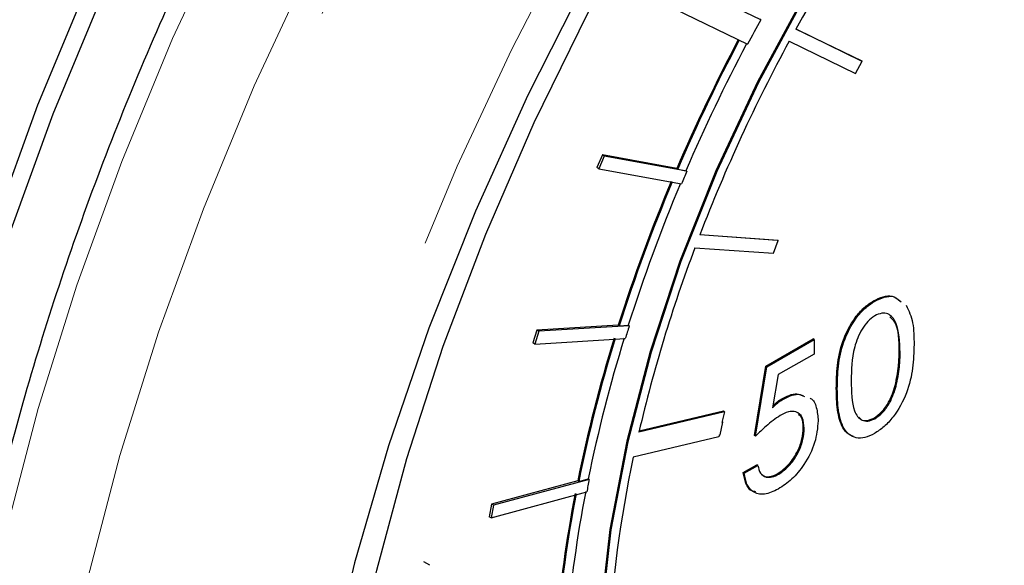
# Model space of a CAD drawing. Units: inches. Extents: x 3 to 32.9, y 1.5 to 15.9.
# Drawn here: x 11.5 to 11.7, y 6.6 to 6.6 of the extents above; entities that cross this region are included whole.
import ezdxf

# ---------------------------------------------------------------- set-up
doc = ezdxf.new("R2010")
doc.units = ezdxf.units.IN
doc.header["$MEASUREMENT"] = 0
doc.linetypes.add('SLD-Phantom', pattern=[0.49999999999999994, 0.25, -0.05, 0.05, -0.05, 0.05, -0.05])
doc.linetypes.add('SLD-Solid', pattern=[0])

msp = doc.modelspace()

# ---------------------------------------------------------------- linework, layer by layer
at = {"color": 7, "linetype": 'SLD-Solid', "lineweight": 25}
for p, q in [((11.6317638550937, 6.639264017272771), (11.62136453505482, 6.64432816697879)), ((11.61944768310995, 6.640820301586366), (11.62987355234474, 6.635741586824185)), ((11.6317638550937, 6.639264017272771), (11.63162243395696, 6.639345657957241)), ((11.64624307614591, 6.633316917060137), (11.63677430542375, 6.637926474132536)), ((11.63677889967914, 6.637936057734834), (11.64610164982377, 6.633398560738069)), ((11.63581587945132, 6.63617292466172), (11.64528465017346, 6.631562601138533)), ((11.64528465017346, 6.631562601138533), (11.64624307614591, 6.633316917060137)), ((11.64610164982377, 6.633398560738069), (11.64624307614591, 6.633316917060137)), ((11.60911596499824, 6.619920161859405), (11.60833807355801, 6.618107578737797)), ((11.60939881245711, 6.619756877497002), (11.60862092101688, 6.617944294375395)), ((11.61974228066217, 6.617963948798963), (11.60911596499824, 6.619920161859405)), ((11.60939881245711, 6.619756877497002), (11.60911596499824, 6.619920161859405)), ((11.62120523987935, 6.617582881679208), (11.60939881245711, 6.619756877497002)), ((11.60862092101688, 6.617944294375395), (11.60833807355801, 6.618107578737797)), ((11.6198837069843, 6.61788230512103), (11.61974228066217, 6.617963948798963)), ((11.60862092101688, 6.617944294375395), (11.62043531319789, 6.615768764908664)), ((11.6198837069843, 6.61788230512103), (11.6210638187426, 6.617664522363679)), ((11.62120523987935, 6.617582881679208), (11.6210638187426, 6.617664522363679)), ((11.63426275149044, 6.607677196550053), (11.6230364239989, 6.60847919102477)), ((11.62306358507081, 6.608549322121801), (11.63412132516831, 6.607758840227984)), ((11.63357114493693, 6.60585464147182), (11.63426275149044, 6.607677196550053)), ((11.63412132516831, 6.607758840227984), (11.63426275149044, 6.607677196550053)), ((11.62234348998559, 6.60665586962031), (11.63357114493693, 6.60585464147182)), ((11.64800461529469, 6.598972091959814), (11.64786318897256, 6.599053735637746)), ((11.61138592124875, 6.595562909270956), (11.59977064803708, 6.594866528951153)), ((11.61295905962897, 6.595476915366126), (11.60005349549596, 6.594703244588748)), ((11.61152734757088, 6.595481265593026), (11.61138592124875, 6.595562909270956)), ((11.61152734757088, 6.595481265593026), (11.61281763849222, 6.595558556050596)), ((11.61295905962897, 6.595476915366126), (11.61281763849222, 6.595558556050596)), ((11.59977064803708, 6.594866528951153), (11.5991918755662, 6.593042430383772)), ((11.60005349549596, 6.594703244588748), (11.59947472302507, 6.592879146021369)), ((11.60005349549596, 6.594703244588748), (11.59977064803708, 6.594866528951153)), ((11.59947472302507, 6.592879146021369), (11.5991918755662, 6.593042430383772)), ((11.59947472302507, 6.592879146021369), (11.61238957937664, 6.593652815926827)), ((11.6324885496197, 6.589718274788805), (11.63923204538145, 6.593611212028559)), ((11.63262997594183, 6.589636631110874), (11.63937347170358, 6.593529568350627)), ((11.63937347170358, 6.593529568350627), (11.63923204538145, 6.593611212028559)), ((11.63937347170358, 6.593529568350627), (11.63937347170358, 6.591456318969128)), ((11.63937347170358, 6.591456318969128), (11.63426275149044, 6.58850596299018)), ((11.63085577407109, 6.579793656743599), (11.6324885496197, 6.589718274788805)), ((11.63099720039322, 6.579712013065667), (11.63262997594183, 6.589636631110874)), ((11.63262997594183, 6.589636631110874), (11.6324885496197, 6.589718274788805)), ((11.63426275149044, 6.58850596299018), (11.633427779279, 6.583767076116109)), ((11.65111485359583, 6.586881038935999), (11.65097342727369, 6.586962682613933)), ((11.63481099238603, 6.584907425097439), (11.6346695660639, 6.584989068775371)), ((11.62655286499749, 6.583205912783136), (11.614338907418, 6.58028688135459)), ((11.62641143867536, 6.583287556461068), (11.61436739594971, 6.580409130980646)), ((11.62655286499749, 6.583205912783136), (11.62621170783001, 6.581664612260338)), ((11.62655286499749, 6.583205912783136), (11.62641143867536, 6.583287556461068)), ((11.62595550808946, 6.579902565938777), (11.62634578126937, 6.58169832351448)), ((11.62634578126937, 6.58169832351448), (11.62621170783001, 6.581664612260338)), ((11.62623392722543, 6.581762895479599), (11.62634578126937, 6.58169832351448)), ((11.64805107638754, 6.582186815343348), (11.64790965006541, 6.582268459021281)), ((11.63797698399858, 6.580818879519473), (11.63783555767645, 6.580900523197405)), ((11.62575771657992, 6.579612099649525), (11.61354375900043, 6.57669306822098)), ((11.62581479735112, 6.579868088856646), (11.62575771657992, 6.579612099649525)), ((11.62581479735112, 6.579868088856646), (11.62595550808946, 6.579902565938777)), ((11.63099720039322, 6.579712013065667), (11.63085577407109, 6.579793656743599)), ((11.62926016739676, 6.574496098617789), (11.63120755091693, 6.575620299194703)), ((11.62940159371889, 6.574414454939857), (11.62926016739676, 6.574496098617789)), ((11.62940159371889, 6.574414454939857), (11.63134897723906, 6.57553865551677)), ((11.63134897723906, 6.57553865551677), (11.63120755091693, 6.575620299194703)), ((11.634337089239, 6.5742698990788), (11.63419566291686, 6.57435154275673)), ((11.60558890432129, 6.573314919749476), (11.59328733439528, 6.569984312468724)), ((11.60723903536964, 6.573521702821193), (11.59357018185415, 6.569821028106322)), ((11.60573033064342, 6.573233276071544), (11.60558890432129, 6.573314919749476)), ((11.60573033064342, 6.573233276071544), (11.6070976142329, 6.573603343505665)), ((11.60723903536964, 6.573521702821193), (11.6070976142329, 6.573603343505665)), ((11.59320778532996, 6.568032932422744), (11.60688593106401, 6.571736672068855)), ((11.59328733439528, 6.569984312468724), (11.59292493787108, 6.56819621678515)), ((11.59357018185415, 6.569821028106322), (11.59320778532996, 6.568032932422744)), ((11.59357018185415, 6.569821028106322), (11.59328733439528, 6.569984312468724)), ((11.59320778532996, 6.568032932422744), (11.59292493787108, 6.56819621678515)), ((11.58446936639411, 6.561244483793105), (11.58358548558582, 6.561754737322676))]:
    msp.add_line(p, q, dxfattribs=at)
at = {"color": 8, "linetype": 'SLD-Phantom', "lineweight": 18}
for p, q in [((11.65167902400896, 6.591651375702556), (11.65153759768683, 6.591733019380486)), ((11.64270406833078, 6.586462579565149), (11.64256264200865, 6.586544223243083))]:
    msp.add_line(p, q, dxfattribs=at)
at = {"color": 8, "linetype": 'SLD-Phantom', "lineweight": 18, "flags": 128}
for points in [[(11.81551640392653, 6.845743584264223), (11.81368450940857, 6.846195195670715), (11.80222189407341, 6.848208204562074), (11.79025086163652, 6.848948952851734), (11.7778324752485, 6.848415135457593), (11.76503178043935, 6.84660751272701), (11.75191515019885, 6.84353680874303), (11.73855161243635, 6.839219112495105), (11.72501152252104, 6.833676644454412), (11.71136390836229, 6.826938523273801), (11.69768045278905, 6.819039232512502), (11.68403283863029, 6.810020153786846), (11.67049274871498, 6.799929566770253), (11.65712921095248, 6.788818050737621), (11.64401258071198, 6.77674461579797), (11.63121188590282, 6.763772870889595), (11.61879349951481, 6.749968724552275), (11.60682246707792, 6.735406516409027), (11.59535985174275, 6.720159053554957), (11.58446671665991, 6.704308340494638), (11.57420014260059, 6.687937148557106), (11.56461190049684, 6.671128249569632), (11.55575376128067, 6.653972079867376), (11.54767085858515, 6.636556010605133), (11.54040567112373, 6.618972778342345), (11.53399669523048, 6.601312820659759), (11.5284771174003, 6.583668108537941), (11.52387481428889, 6.566131379906487), (11.52021368017257, 6.548793073716302), (11.51751362694828, 6.531743629291974), (11.51578925667378, 6.51507348645633), (11.51504853410782, 6.498868486950265), (11.5152954416298, 6.483212939986778), (11.51652865177994, 6.468188089473957), (11.51874285471903, 6.453873646791987), (11.52192477584913, 6.440343192462114), (11.52605848565268, 6.42766724145155), (11.53112407223277, 6.415913243298034), (11.53709233147386, 6.405140217452546), (11.54393405926048, 6.395405650464509), (11.55001382512442, 6.388398953328171)], [(11.82719407293398, 6.839002209440421), (11.82536217841602, 6.839453820846915), (11.81389956308085, 6.841466829738271), (11.80192853064397, 6.842207578027931), (11.78951014425595, 6.841673760633793), (11.7767094494468, 6.839866137903208), (11.76359281920629, 6.836795433919228), (11.7502292814438, 6.832477737671301), (11.73668919152849, 6.82693526963061), (11.72304157736973, 6.820197148449999), (11.70935812179649, 6.8122978576887), (11.69571050763773, 6.803278778963044), (11.68217041772242, 6.793188191946451), (11.66880687995993, 6.782076675913819), (11.65569024971943, 6.770003240974168), (11.64288955491027, 6.757031496065792), (11.63047116852225, 6.743227349728473), (11.61850013608536, 6.728665141585223), (11.6070375207502, 6.713417678731155), (11.59614438566735, 6.697566965670836), (11.58587781160804, 6.681195773733306), (11.57628956950428, 6.664386874745832), (11.56743143028812, 6.647230705043574), (11.5593485275926, 6.629814635781331), (11.55208334013118, 6.612231403518543), (11.54567436423793, 6.594571445835957), (11.54015478640775, 6.576926733714139), (11.53555248329634, 6.559390005082685), (11.53189134918002, 6.542051698892498), (11.52919129595573, 6.525002254468172), (11.52746692568122, 6.508332111632528), (11.52672620311527, 6.492127112126463), (11.52697311063726, 6.476471565162976), (11.52820632078739, 6.461446714650153), (11.53042052372648, 6.447132271968187), (11.53360244485657, 6.433601817638312), (11.53773615466013, 6.420925866627748), (11.54280174124021, 6.40917186847423), (11.54877000048131, 6.398398842628746), (11.55561172826793, 6.388664275640707), (11.56169149413187, 6.381657578504369)], [(11.89833922364087, 6.766095162902657), (11.89409135229489, 6.777255084966718), (11.88860628841939, 6.788451912758234), (11.88223979123961, 6.798645539175904), (11.87502239233083, 6.807780776898129), (11.86699258802713, 6.815810868814609), (11.85819285704198, 6.822695189047669), (11.84866700554861, 6.82839541094744), (11.83846813193888, 6.832883937303169), (11.8276453522252, 6.836135470630142), (11.81625840209838, 6.838134676307412), (11.80436568978943, 6.838871584994115), (11.79202827844895, 6.838340059354193), (11.77931254106672, 6.836545458315188), (11.76628219571293, 6.833494673955316), (11.75300627029694, 6.829205328165603), (11.73955379272814, 6.82369887509101), (11.72599644583549, 6.817005199586042), (11.71240325752836, 6.809158019008267), (11.6988445831759, 6.800197948647787), (11.6853934330669, 6.790173268053461), (11.67211750765092, 6.779134556624751), (11.65908716229712, 6.767140824470671), (11.6463700974551, 6.75425338130171), (11.63403401357441, 6.740541201336253), (11.62213997380566, 6.726072492964674), (11.61075302367885, 6.710926194514718), (11.59993157142497, 6.69517971203534), (11.58973269781523, 6.67891581685558), (11.58020684632187, 6.662217280927274), (11.57140711533671, 6.645173007559436), (11.56337731103301, 6.627871900933004), (11.55615991212423, 6.610403631804264), (11.54979341494445, 6.592859404204756), (11.54430835106895, 6.575329656462582), (11.53973657953284, 6.557907892584455), (11.53609933969285, 6.540683018868815), (11.5334178709057, 6.523747007417274), (11.53170412030955, 6.507185699597049), (11.53096870758278, 6.491086469801486), (11.53121428764497, 6.475533627368149), (11.53243953303632, 6.460607649754333), (11.53463913391766, 6.446387481889444), (11.53779981569103, 6.432945171393145), (11.54190697629867, 6.420352766009664), (11.54693804892407, 6.408674649722707), (11.5528678118311, 6.397972907412738), (11.55966440598467, 6.388301960075133), (11.56729331743009, 6.379713929602024), (11.5757133949137, 6.372251741098895), (11.58488215972203, 6.365956020443416), (11.59475049584267, 6.360857430275814), (11.60526795980335, 6.356985100459299), (11.61638012575248, 6.354357430919736), (11.62802725799924, 6.35298822337649), (11.64015094831262, 6.352885914268853), (11.65268615116265, 6.354050509700258), (11.66556782101934, 6.35647435126624), (11.66772228826762, 6.35699456919091)], [(11.90143968229679, 6.737936756243549), (11.89969805504494, 6.743888410034565), (11.89538248324938, 6.755640038459495), (11.89015760149383, 6.766455149344891), (11.88405128643399, 6.776270891110391), (11.87709805202453, 6.785033608962278), (11.86933904951914, 6.792695779090348), (11.86081543017148, 6.799212943487547), (11.85157498253417, 6.804548308031904), (11.84167080499906, 6.808673509061876), (11.83115599595796, 6.81156478162065), (11.82009161856148, 6.81320525806114), (11.80853873596021, 6.813587268145724), (11.79656106622435, 6.812706973641596), (11.78422763726325, 6.810570499677956), (11.77160482206671, 6.807189336788642), (11.75876563092349, 6.802582639392568), (11.74578041920275, 6.796775693764072), (11.73272219719325, 6.789802216887047), (11.71966397518375, 6.781698991548533), (11.706678763463, 6.7725135308466), (11.69383824485998, 6.762295647356245), (11.68121675712324, 6.751103584362014), (11.66888200070235, 6.738999418025184), (11.65690565842628, 6.726051355739672), (11.64535277582501, 6.712330671325326), (11.63428707096873, 6.697914770332876), (11.62377358938743, 6.682884123991631), (11.61386941185232, 6.667323802982992), (11.60462896421502, 6.651319644688266), (11.59610534486735, 6.63496131886726), (11.58834501490217, 6.618340028804155), (11.58139310795251, 6.601550043710844), (11.57528679289266, 6.584684100645001), (11.5700619111371, 6.567836469690439), (11.56574501188175, 6.551101421802885), (11.56236397178231, 6.534573994264294), (11.55993472035633, 6.518345393223724), (11.55847053220176, 6.50250452572698), (11.55798202699698, 6.487143364872145), (11.55847053220176, 6.472346220121338), (11.55993472035633, 6.45819663473501), (11.56236397178231, 6.444772021239222), (11.56574501188175, 6.432148259507583), (11.5700619111371, 6.420397397408882), (11.57528679289266, 6.40958305297427), (11.58139310795251, 6.399767311208771), (11.58834501490217, 6.391003827030657), (11.59610534486735, 6.383342423228816), (11.60462896421502, 6.376825258831616), (11.61386941185232, 6.371489127836471), (11.62377358938743, 6.367363926806497), (11.63428707096873, 6.364472654372285), (11.64535277582501, 6.362832944258024), (11.65690565842628, 6.362450934173438), (11.66888200070235, 6.363330462351339), (11.67754102094917, 6.36470619546372)]]:
    msp.add_lwpolyline(points, dxfattribs=at)
at = {"color": 7, "linetype": 'SLD-Solid', "lineweight": 25, "flags": 128}
for points in [[(11.50473055727915, 6.511344275364312), (11.50522569978292, 6.526885551531523), (11.50670581745504, 6.542909599271878), (11.50916294553672, 6.559327511041328), (11.51258513688983, 6.576048846767929), (11.51695115215762, 6.592978568546924), (11.52223709706377, 6.610021638722676), (11.52841509495258, 6.627085319365596), (11.53544797694977, 6.644070741811703), (11.54329857418106, 6.660885935454109), (11.5519217530134, 6.677435098179346), (11.56126839743435, 6.693624727599992), (11.57128939143148, 6.709367452934917), (11.58192632677377, 6.724573604922561), (11.59311946777043, 6.739156580229062), (11.60480775127085, 6.753037440153006), (11.61692347682546, 6.766136480164986), (11.62940159890428, 6.778381659994357), (11.64217176213813, 6.789704772122649), (11.65516095623826, 6.800041441534457), (11.66829749837571, 6.809334191146904), (11.68150705080191, 6.817530909281748), (11.69471793068791, 6.824586382068725), (11.70785447282534, 6.830460761166758), (11.72084366692547, 6.835121096042748), (11.72918807920074, 6.837490945347792)], [(11.50692258749135, 6.510078843258293), (11.50741772999512, 6.525620119425504), (11.50889784766723, 6.541644167165861), (11.51135497574892, 6.558062078935311), (11.51477716710202, 6.57478341466191), (11.51914318236981, 6.591713136440907), (11.52442912727597, 6.608756206616659), (11.53060712516478, 6.625819887259578), (11.53764000716197, 6.642805309705684), (11.54549060439326, 6.659620503348092), (11.55411378322559, 6.67616966607333), (11.56346042764655, 6.692359295493972), (11.57348142164367, 6.7081020208289), (11.58411835698597, 6.723308172816543), (11.59531149798262, 6.737891148123046), (11.60699978148305, 6.751772008046988), (11.61911550703765, 6.76487104805897), (11.63159362911647, 6.777116227888339), (11.64436379235032, 6.788439340016632), (11.65735298645045, 6.79877600942844), (11.6704895285879, 6.808068759040886), (11.6836990810141, 6.816265477175731), (11.69690996090009, 6.823320949962707), (11.71004650303754, 6.82919532906074), (11.71727319416489, 6.831931646721698)], [(11.72240812496312, 6.77681718362828), (11.72048463571926, 6.775548888061152), (11.70756446952851, 6.766368019960522), (11.69479696121425, 6.756137866406776), (11.68225644852504, 6.744918970036824), (11.67001726920944, 6.73277723864309), (11.6581497786366, 6.7197831790964), (11.64672433217571, 6.706012663423108), (11.63580730281654, 6.691546929178752), (11.62546506354888, 6.676471812623605), (11.61575602260372, 6.660875450117656), (11.60673726075229, 6.644848277497825), (11.5984632038462, 6.628485329554868), (11.59098031297829, 6.61188164182691), (11.58433504924143, 6.595136082106018), (11.57856325405008, 6.578345219828355), (11.57370209627852, 6.561609456559486), (11.56977812512267, 6.545026129058284), (11.56681523485885, 6.528692574332752), (11.56482935500461, 6.512703830785886), (11.56392004504461, 6.499468077451555)], [(11.59594626747825, 6.413144780024945), (11.59245239329618, 6.417420370361423), (11.58637262743225, 6.426445132422526), (11.58116500265404, 6.436485359941996), (11.57685872307705, 6.447477434764116), (11.57348166535699, 6.459354673054579), (11.57105374139081, 6.472043493669339), (11.56959220815583, 6.48546648345954), (11.56910370295104, 6.499539332215699), (11.56959220815583, 6.514176963526676), (11.57105374139081, 6.52928740367159), (11.57348166535699, 6.544778679178679), (11.57685872307705, 6.56055575176951), (11.58116500265404, 6.576519751160831), (11.58637262743225, 6.592572574267527), (11.59245239329618, 6.608616884579845), (11.59936314899217, 6.624551514455113), (11.60706507072635, 6.640279894830842), (11.61551036994608, 6.655704690941102), (11.62464594825953, 6.670730101419787), (11.63441605235528, 6.68526492385463), (11.64476094654254, 6.699217956207047), (11.65561558529131, 6.712504128542999), (11.66691359561182, 6.725040670405365), (11.6785846221349, 6.736750943317013), (11.69055830949138, 6.747562141054743), (11.70276031993271, 6.757409122276922), (11.71511498825053, 6.766229811569627), (11.7275466492365, 6.773970564477597)], [(11.78096625521945, 6.72528642125469), (11.77475241591616, 6.728298389464578), (11.76679163952183, 6.73072265384063), (11.75826934763396, 6.731879261302101), (11.74926917021967, 6.731756707239912), (11.73987739216567, 6.730354983557685), (11.73018693565765, 6.727688644101212), (11.7202947052607, 6.723783739104425), (11.7102949506203, 6.718677815812201), (11.70028723122113, 6.712421450634572), (11.69036977908806, 6.705076716867941), (11.68064082624598, 6.696715651668969), (11.67119329488056, 6.687418723651213), (11.66212276209709, 6.677279430842509), (11.6535155127823, 6.666395104396555), (11.6454578318229, 6.654873805778072), (11.63802803934682, 6.642828195903874), (11.63129914564283, 6.630376301344533), (11.62533752370071, 6.61764074799814), (11.62020158175146, 6.604746461862504), (11.61594043580751, 6.591818369807363), (11.61259789204215, 6.57898599790542), (11.61020580949044, 6.566373508194893), (11.60878808242872, 6.554105829912148), (11.60835798545494, 6.542302528134515), (11.60891950094849, 6.53107857010651), (11.61046731907018, 6.520545091690636), (11.61298683776227, 6.510805565113422), (11.61645416274842, 6.501955798965444), (11.62083345261417, 6.494082405548854), (11.62608222864605, 6.487261267477569), (11.63214871991202, 6.481560603729553), (11.63797759587459, 6.477595973312511)], [(11.79206055231523, 6.581356265945722), (11.79744871162565, 6.59421757103113), (11.80197269460912, 6.607147171325028), (11.80559267747177, 6.620021671987336), (11.80826883641973, 6.632712313022468), (11.8099786046365, 6.645095697971065), (11.8107033976849, 6.657049196450894), (11.81043525080618, 6.668456308689537), (11.80917947383953, 6.679206665275281), (11.8069453590035, 6.689191429324316), (11.80375680057442, 6.69831479224607), (11.7996456575874, 6.706487842759708), (11.79464909891669, 6.713628567143239), (11.78882022295413, 6.719667979843361), (11.78221212809154, 6.724546292716218), (11.77489384223829, 6.728216745786646), (11.76693306584396, 6.730641010162698), (11.75841077395609, 6.731797617624171), (11.7494105965418, 6.731675063561982), (11.7400188184878, 6.730273339879751), (11.73032836197978, 6.727607000423278), (11.72043613158283, 6.723702095426495), (11.71043637694243, 6.718596172134271), (11.70042865754326, 6.71233980695664), (11.69051120541019, 6.704995073190009), (11.68078225256811, 6.696634007991038), (11.67133472120269, 6.687337079973281), (11.66226418841923, 6.677197787164578), (11.65365693910443, 6.666313460718623), (11.64559925814503, 6.654792162100138), (11.63816946566895, 6.642746552225944), (11.63144057196496, 6.630294657666601), (11.62547895002284, 6.617559104320208), (11.62034300807359, 6.60466481818457), (11.61608186212965, 6.591736726129431), (11.61273931836428, 6.578904354227488), (11.61034723581257, 6.566291864516961), (11.60892950875086, 6.554024186234214), (11.60849941177707, 6.542220884456583), (11.60906092727062, 6.530996926428578), (11.61060874539231, 6.520463448012704), (11.6131282640844, 6.510723921435488), (11.61659558907055, 6.501874155287512), (11.6209748789363, 6.494000761870922), (11.62622365496818, 6.487179623799639), (11.63229014623415, 6.481478960051623), (11.63911594450323, 6.476954727015025), (11.64663334932582, 6.47365138518809)]]:
    msp.add_lwpolyline(points, dxfattribs=at)
at = {"color": 7, "linetype": 'SLD-Solid', "lineweight": 25}
for centre, radius, start, end in [((11.84869941640258, 6.521108876728666), 0.2419888504179467, 143.8636620805178, 151.1355179307895), ((11.86383323630511, 6.512456184968721), 0.264454956522845, 151.34683374439, 152.2129451964908), ((11.85686969004328, 6.516064140091737), 0.2580949036582595, 152.205971685043, 156.7455466641869), ((11.85701111636463, 6.515982496414169), 0.2580949036573947, 152.2059716850337, 156.7455466641925), ((11.855371057857, 6.516962999861006), 0.2550307411583326, 152.2210025153886, 156.7427365398186), ((11.84485738923609, 6.522913896994014), 0.2377518878186428, 151.5510936935688, 158.9063611510963), ((11.89275557281176, 6.501264156509071), 0.2954143346909731, 156.8121036377509, 157.1943300366023), ((11.84189462462628, 6.522320924687515), 0.241864942971303, 157.1738621044629, 162.3728321449005), ((11.84203605094936, 6.522239281009243), 0.2418649429723077, 157.1738621044754, 162.3728321448913), ((11.84044380331458, 6.523216004849724), 0.2388453801646254, 157.1796771405846, 162.3690675714437), ((11.81935796221108, 6.532450631545212), 0.2105258170013224, 159.3611840676848, 166.8663831044054), ((11.87246870055279, 6.513457571557215), 0.2721625001561641, 162.4605938419797, 162.8628841821287), ((11.81605514198536, 6.53032897735376), 0.2148111459867006, 162.8309303759188, 168.4565855348484), ((11.81619656830708, 6.530247333675929), 0.2148111459862739, 162.8309303759124, 168.4565855348528), ((11.81459054375424, 6.531240730422821), 0.2117732437975891, 162.8366241162541, 168.4608417581491), ((11.77544355623337, 6.541938545515325), 0.1655881070384145, 167.8843647157022, 177.1948442948554), ((11.77639498942025, 6.539132825017781), 0.1726161397649419, 168.5085511530936, 169.1125331268713), ((11.78279159024854, 6.536889718290386), 0.1809032892786077, 168.9605710672643, 175.2719476861928), ((11.78190991876227, 6.537670875625517), 0.1784627914012676, 168.9688846822198, 175.2745213383317), ((11.78293301657056, 6.536808074612468), 0.1809032892784898, 168.9605710672615, 175.2719476861943)]:
    msp.add_arc(centre, radius, start, end, dxfattribs=at)
for points, knots in [([(11.55945673112211, 6.863871179566065), (11.55840291697497, 6.863201829439248), (11.55315396022867, 6.859867854588659), (11.54386019512536, 6.852894066160344), (11.53165490926659, 6.842975172381774), (11.51974163233756, 6.832119574448281), (11.50816297790942, 6.820484641353234), (11.49697543137847, 6.808109469094912), (11.48623170091776, 6.795063206956661), (11.47598147411944, 6.781412327879361), (11.46627142057303, 6.767227899915119), (11.45715029062312, 6.752577938756561), (11.44866054964878, 6.73753782501465), (11.44084648686777, 6.722180003614733), (11.43374494559009, 6.706581689493229), (11.42739587812398, 6.690817675095039), (11.42183108365759, 6.674964580507169), (11.41708101264678, 6.659097855251167), (11.4131779841678, 6.643293365522533), (11.41014222581701, 6.627625126733234), (11.40800354704004, 6.612168657728798), (11.4067776178825, 6.596996421659348), (11.40648954355492, 6.582185531324695), (11.40714830389426, 6.567808153052807), (11.40877134360818, 6.553947265527015), (11.4113632208956, 6.540685172192379), (11.41492249884869, 6.528111114878417), (11.41942965641349, 6.516307690940671), (11.42486421221503, 6.505369545558269), (11.4311748238426, 6.495368390716079), (11.43830537410608, 6.486367769145033), (11.44620877883747, 6.478450369219249), (11.45413896579096, 6.471982730902955), (11.4597152972621, 6.468665097137514), (11.46216325143417, 6.467208688841216)], [0, 0, 0, 0, 0.008173778771889097, 0.0407128821941312, 0.07321953824338943, 0.1056860944928166, 0.1381108422912674, 0.1704970737719859, 0.2028463016866415, 0.2351663301066383, 0.2674696637720853, 0.2997581216626856, 0.3320454413103942, 0.3643354568596126, 0.3966383987019891, 0.4289603029138225, 0.4613111250484248, 0.4937007370389532, 0.5261345083114152, 0.558622042043773, 0.5911670231658269, 0.6237733367054671, 0.6564350903025474, 0.6891404054773654, 0.7218643741710676, 0.7545495848098117, 0.7871325754967466, 0.8195243216300937, 0.8516334324375113, 0.8833732648377639, 0.9146927210588395, 0.9455873182834023, 0.9761133727594057, 1, 1, 1, 1]), ([(11.8144799896911, 6.846042231636654), (11.81181679686223, 6.846706931859318), (11.80557525685854, 6.848264743590127), (11.79521235249337, 6.849385755938195), (11.78353264292766, 6.8496111421106), (11.77146388826386, 6.848653630925904), (11.75908169382671, 6.846560696375734), (11.74644086394901, 6.843329571905528), (11.73360496589632, 6.838977424766629), (11.72063611826, 6.833522487325364), (11.70759753414703, 6.826996407799562), (11.69455204542946, 6.819428569046003), (11.68156077038791, 6.810861321832729), (11.66868456136678, 6.801334389667328), (11.65598150257278, 6.790895633261504), (11.64350965337628, 6.779592813774135), (11.63132393864087, 6.767482747518269), (11.61947943989366, 6.754620177214136), (11.60803123771672, 6.741063689692298), (11.59702867824407, 6.726880072379945), (11.58652440498343, 6.712129967944444), (11.57656205073483, 6.696886246606624), (11.56719133151875, 6.681214337427082), (11.55845154138114, 6.665189649863017), (11.55038629420046, 6.648883527889899), (11.54302963050078, 6.632372313738449), (11.53641891774563, 6.615730169286463), (11.53058203731168, 6.599033376150404), (11.52554866428981, 6.582357718774526), (11.52134123804142, 6.565779238107311), (11.51798339487572, 6.549373150981015), (11.51548993743855, 6.533213747169274), (11.51387663465049, 6.517374634879895), (11.51315314096506, 6.501927898685826), (11.51332605652137, 6.486944186434313), (11.51439731693485, 6.472491994242775), (11.51636901873783, 6.458642423876503), (11.5192324148375, 6.445459626282242), (11.52297822658596, 6.433009668148811), (11.52759744853399, 6.421364385765987), (11.53304479259306, 6.410556091485329), (11.53936267892452, 6.400735398852476), (11.54476464340003, 6.393603487290813), (11.548304851373, 6.390103614827716), (11.54921036452695, 6.389208418676334)], [0, 0, 0, 0, 0.01782889186227014, 0.04178433516865195, 0.06583049783079757, 0.08997255793974425, 0.1142018805336646, 0.1385011723034851, 0.1628530392884774, 0.187238008010991, 0.2116443823878159, 0.2360613458457592, 0.2604736875932432, 0.2848836776567213, 0.3092851037249333, 0.3336757098461094, 0.3580602963914911, 0.3824375941953818, 0.4068062625166013, 0.4311694285567504, 0.4555274320829901, 0.4798846575289563, 0.5042380034926331, 0.5285935125763606, 0.5529491641296705, 0.5773063619750293, 0.601667977881477, 0.6260359985268843, 0.6504101680346251, 0.6747933310915333, 0.6991846789425061, 0.7235883706849608, 0.7480017968593945, 0.7724266242083961, 0.7968627155254804, 0.8213051277829737, 0.8457503405534565, 0.870185889075968, 0.8946028019599956, 0.9189813648382974, 0.9433033687861757, 0.9675488955352523, 0.9916996678790084, 1, 1, 1, 1]), ([(11.64786318897256, 6.599053735637746), (11.64832786306032, 6.599281210098697), (11.64925654621418, 6.599735833468891), (11.65068888495033, 6.599897133302058), (11.65132672480057, 6.599316770895767), (11.65167432604578, 6.599000492922514)], [0, 0, 0, 0, 0.3130385802725028, 0.6256291531297259, 1, 1, 1, 1]), ([(11.64800461529469, 6.598972091959814), (11.64846928938245, 6.599199566420767), (11.64939797253631, 6.599654189790961), (11.65083031127246, 6.599815489624127), (11.6514681511227, 6.599235127217835), (11.65181575236791, 6.598918849244582)], [0, 0, 0, 0, 0.3130385802725028, 0.6256291531297259, 1, 1, 1, 1]), ([(11.64256264200865, 6.586544223243083), (11.64258409043025, 6.587612076347979), (11.64262689771637, 6.589743323777617), (11.64331205139099, 6.593247588413785), (11.64482222725259, 6.596237451314252), (11.64649093516389, 6.59813547546058), (11.6474058488669, 6.59874770099329), (11.64786318897256, 6.599053735637746)], [0, 0, 0, 0, 0.2510911448768413, 0.5011338681983482, 0.7496207137598545, 0.8748423060619648, 1, 1, 1, 1]), ([(11.64270406833078, 6.586462579565149), (11.64272551675238, 6.587530432670047), (11.6427683240385, 6.589661680099685), (11.64345347771312, 6.593165944735851), (11.64496365357473, 6.596155807636322), (11.64663236148603, 6.598053831782648), (11.64754727518904, 6.598666057315357), (11.64800461529469, 6.598972091959814)], [0, 0, 0, 0, 0.2510911448768413, 0.5011338681983482, 0.7496207137598545, 0.8748423060619648, 1, 1, 1, 1]), ([(11.65256842207203, 6.598428250114928), (11.6529236973736, 6.597630444164567), (11.65363557347773, 6.596031855719833), (11.65366042148504, 6.593875112639088), (11.65367286862198, 6.592794733189578)], [0, 0, 0, 0, 0.4990690086559282, 1, 1, 1, 1]), ([(11.64805107638753, 6.596926430447093), (11.64771914293777, 6.596680725750236), (11.64705455838974, 6.596188785136768), (11.64592119802932, 6.594654411468705), (11.64473148810784, 6.591534818313693), (11.64471135576164, 6.589188173377147), (11.6446979129438, 6.587621266067934)], [0, 0, 0, 0, 0.124996589728928, 0.2502634252385731, 0.4993841204166175, 1, 1, 1, 1]), ([(11.65167902400896, 6.591651375702556), (11.65162318563974, 6.593204381228118), (11.65153955424928, 6.595530380595738), (11.65025004118875, 6.597209081631091), (11.64907037305772, 6.597376578642429), (11.64839067303584, 6.597076405251139), (11.64805107638754, 6.596926430447091)], [0, 0, 0, 0, 0.5001704856633428, 0.7491256239616563, 0.8746563270469492, 1, 1, 1, 1]), ([(11.65153759768683, 6.591733019380486), (11.65154134357573, 6.593372325386099), (11.65154624103953, 6.595515592859982), (11.65046772037596, 6.596539470496969), (11.6502141202706, 6.596780222005377)], [0, 0, 0, 0, 0.764863007344041, 1, 1, 1, 1]), ([(11.65367286862198, 6.592794733189578), (11.65364503718448, 6.591701313219787), (11.6535894735319, 6.589518371453988), (11.65276135263411, 6.585899328929523), (11.65113310528546, 6.58288956128553), (11.649405376297, 6.581010694556635), (11.64847168168116, 6.58039533510571), (11.64800461529469, 6.580087510994646)], [0, 0, 0, 0, 0.2509071558286113, 0.5009197974509446, 0.7495187057481276, 0.874700580896873, 1, 1, 1, 1]), ([(11.65097342727369, 6.586962682613933), (11.65116417350773, 6.587888429104822), (11.6515050200175, 6.58954265552733), (11.65152763750929, 6.591063345542079), (11.65153759768683, 6.591733019380486)], [0, 0, 0, 0, 0.5596250176479891, 1, 1, 1, 1]), ([(11.65111485359583, 6.586881038935999), (11.65130559982987, 6.58780678542689), (11.65164644633963, 6.589461011849398), (11.65166906383142, 6.590981701864147), (11.65167902400896, 6.591651375702556)], [0, 0, 0, 0, 0.5596250176479891, 1, 1, 1, 1]), ([(11.6446979129438, 6.587621266067934), (11.6447090133836, 6.586067413561061), (11.64472563711782, 6.583740403861322), (11.64591905911204, 6.581995574772925), (11.64705494873538, 6.581775735630325), (11.64771926213856, 6.582049882987393), (11.64805107638754, 6.582186815343348)], [0, 0, 0, 0, 0.5006853259732256, 0.749813515056784, 0.8750357283075676, 1, 1, 1, 1]), ([(11.6346695660639, 6.584989068775371), (11.63546279272624, 6.585397500708378), (11.63668880485122, 6.586028773616718), (11.63757659226608, 6.585607360759223), (11.63788998352807, 6.585458600926605)], [0, 0, 0, 0, 0.6469974041564883, 1, 1, 1, 1]), ([(11.63481099238603, 6.584907425097439), (11.63560421904837, 6.585315857030446), (11.63683023117335, 6.585947129938786), (11.63771801858821, 6.585525717081291), (11.63803140985021, 6.585376957248673)], [0, 0, 0, 0, 0.6469974041564883, 1, 1, 1, 1]), ([(11.64495605202015, 6.579703425379197), (11.64471230015243, 6.579792118796702), (11.64411328759702, 6.580010080083168), (11.6432407950558, 6.581202643862031), (11.64262233094479, 6.583414227147507), (11.64258256193917, 6.585499652694999), (11.64256264200865, 6.586544223243083)], [0, 0, 0, 0, 0.1207302904707407, 0.2966908950776048, 0.6477189137323022, 0.9999999999999999, 0.9999999999999999, 0.9999999999999999, 0.9999999999999999]), ([(11.64800461529469, 6.580087510994646), (11.64754735642508, 6.579863768327987), (11.64663307865831, 6.579416400416271), (11.64537646199588, 6.579393095430385), (11.64435016338489, 6.5798680866907), (11.64336983854911, 6.581097638464547), (11.64276768092912, 6.583339985937704), (11.64272529770126, 6.585420479435545), (11.64270406833078, 6.586462579565149)], [0, 0, 0, 0, 0.1249806982335898, 0.2498958057879101, 0.3747573287095304, 0.4998817100841407, 0.7494953311412871, 1, 1, 1, 1]), ([(11.64790965006541, 6.582268459021281), (11.64830541285455, 6.582556232418524), (11.64909777852566, 6.583132390074804), (11.65029825644817, 6.584819993706455), (11.65071757595099, 6.586150725446371), (11.65097342727369, 6.586962682613933)], [0, 0, 0, 0, 0.28006579265918, 0.560726086041012, 1, 1, 1, 1]), ([(11.64805107638754, 6.582186815343348), (11.64844683917668, 6.582474588740594), (11.64923920484779, 6.583050746396871), (11.6504396827703, 6.584738350028525), (11.65085900227313, 6.586069081768439), (11.65111485359583, 6.586881038935999)], [0, 0, 0, 0, 0.28006579265918, 0.560726086041012, 1, 1, 1, 1]), ([(11.633427779279, 6.583767076116109), (11.63367703663888, 6.584025461984215), (11.63412245730902, 6.58448719521682), (11.63460047385055, 6.584778940461021), (11.63481099238603, 6.584907425097439)], [0, 0, 0, 0, 0.559599894174643, 1, 1, 1, 1]), ([(11.63347352478805, 6.584027285264726), (11.633661561656, 6.584220060865071), (11.63404613259711, 6.584614323409749), (11.6344587161907, 6.584862327082737), (11.6346695660639, 6.584989068775371)], [0, 0, 0, 0, 0.4889523566205864, 0.9999999999999999, 0.9999999999999999, 0.9999999999999999, 0.9999999999999999]), ([(11.63880133653166, 6.585130854301109), (11.63881645818601, 6.585126134857081), (11.63930593269334, 6.584973370649614), (11.63979285630858, 6.58382897433626), (11.63991235917999, 6.582537801136892), (11.6399721560714, 6.581891723409441)], [0, 0, 0, 0, 0.01567742478712692, 0.5074643024022654, 1, 1, 1, 1]), ([(11.63797698399858, 6.580818879519473), (11.63792938132564, 6.581377746609297), (11.63783428724041, 6.582494174561385), (11.63690147072189, 6.583276485481077), (11.63571924069159, 6.583271751148351), (11.63492568660896, 6.582871950567537), (11.63452824344957, 6.582671714680099)], [0, 0, 0, 0, 0.2799427808291772, 0.5592312576553917, 0.7792456426690961, 1, 1, 1, 1]), ([(11.63783555767645, 6.580900523197405), (11.6378157601574, 6.581496918959699), (11.63778771789869, 6.582341685630535), (11.63730355688672, 6.582681536675434), (11.63716120810028, 6.582781456707441)], [0, 0, 0, 0, 0.705988745632345, 1, 1, 1, 1]), ([(11.63452824344957, 6.582671714680099), (11.63385390653766, 6.582188910466028), (11.63264843139625, 6.581325827831899), (11.63150222466986, 6.580205593693361), (11.63099720039322, 6.579712013065667)], [0, 0, 0, 0, 0.5593951204388823, 1, 1, 1, 1]), ([(11.6399721560714, 6.581891723409441), (11.63987278798466, 6.580868846151599), (11.63967421319956, 6.578824752938838), (11.63816002413073, 6.575760764933683), (11.63623046938574, 6.573452146434052), (11.63491469143968, 6.572584798113098), (11.63425611419146, 6.572150670248163)], [0, 0, 0, 0, 0.279721137783194, 0.5589879673484813, 0.7792632930504532, 0.9999999999999999, 0.9999999999999999, 0.9999999999999999, 0.9999999999999999]), ([(11.64576978487486, 6.582497828597104), (11.64586743828607, 6.582343362805245), (11.64612365224997, 6.581938089785764), (11.64692696724206, 6.581876204071088), (11.64758231434463, 6.582137797271832), (11.64790965006541, 6.582268459021281)], [0, 0, 0, 0, 0.2356228868298833, 0.6182054787358022, 1, 1, 1, 1]), ([(11.63419566291686, 6.57435154275673), (11.6347488120365, 6.574754219886728), (11.6358556062839, 6.575559935226792), (11.63704975220715, 6.577481843945977), (11.63774117798251, 6.579339079740866), (11.63780408964799, 6.580379907532322), (11.63783555767645, 6.580900523197405)], [0, 0, 0, 0, 0.2794101611701209, 0.5590708690769244, 0.7794499583577806, 1, 1, 1, 1]), ([(11.634337089239, 6.5742698990788), (11.63489023835863, 6.574672576208798), (11.63599703260603, 6.57547829154886), (11.63719117852928, 6.577400200268047), (11.63788260430464, 6.579257436062935), (11.63794551597012, 6.580298263854392), (11.63797698399858, 6.580818879519473)], [0, 0, 0, 0, 0.2794101611701209, 0.5590708690769244, 0.7794499583577806, 1, 1, 1, 1]), ([(11.6310668401786, 6.571752035271068), (11.63086573679767, 6.571779569599977), (11.63021246030614, 6.571869013793815), (11.62956842194024, 6.572887377149943), (11.6293629774489, 6.573959552631699), (11.62926016739676, 6.574496098617789)], [0, 0, 0, 0, 0.1817927555516145, 0.5905466779781956, 1, 1, 1, 1]), ([(11.63425611419146, 6.572150670248163), (11.63357896381691, 6.571832587502794), (11.63222572446055, 6.571196920587754), (11.63063764438411, 6.571596233866543), (11.62969479794709, 6.572771514244094), (11.62949938414122, 6.573866496046222), (11.62940159371889, 6.574414454939857)], [0, 0, 0, 0, 0.2798346304447869, 0.5592306368328297, 0.7794269346565071, 1, 1, 1, 1]), ([(11.63134897723906, 6.575538655516773), (11.63144365339889, 6.575132903361085), (11.63163223742642, 6.574324691707382), (11.63243150417413, 6.573796195888244), (11.63338221030308, 6.573814310914127), (11.63401886780992, 6.574118070494693), (11.634337089239, 6.5742698990788)], [0, 0, 0, 0, 0.2807399635456439, 0.5592017368673938, 0.7796751758624967, 1, 1, 1, 1]), ([(11.63171862293824, 6.574419989305239), (11.6319250597236, 6.574226159380085), (11.63232640168763, 6.573849326914331), (11.63324641130187, 6.573903181735959), (11.63387931683977, 6.574202122679059), (11.63419566291686, 6.57435154275673)], [0, 0, 0, 0, 0.3463031818279538, 0.6732617876498436, 1, 1, 1, 1])]:
    msp.add_open_spline(points, degree=3, knots=knots, dxfattribs=at)

doc.saveas('drawing.dxf')
